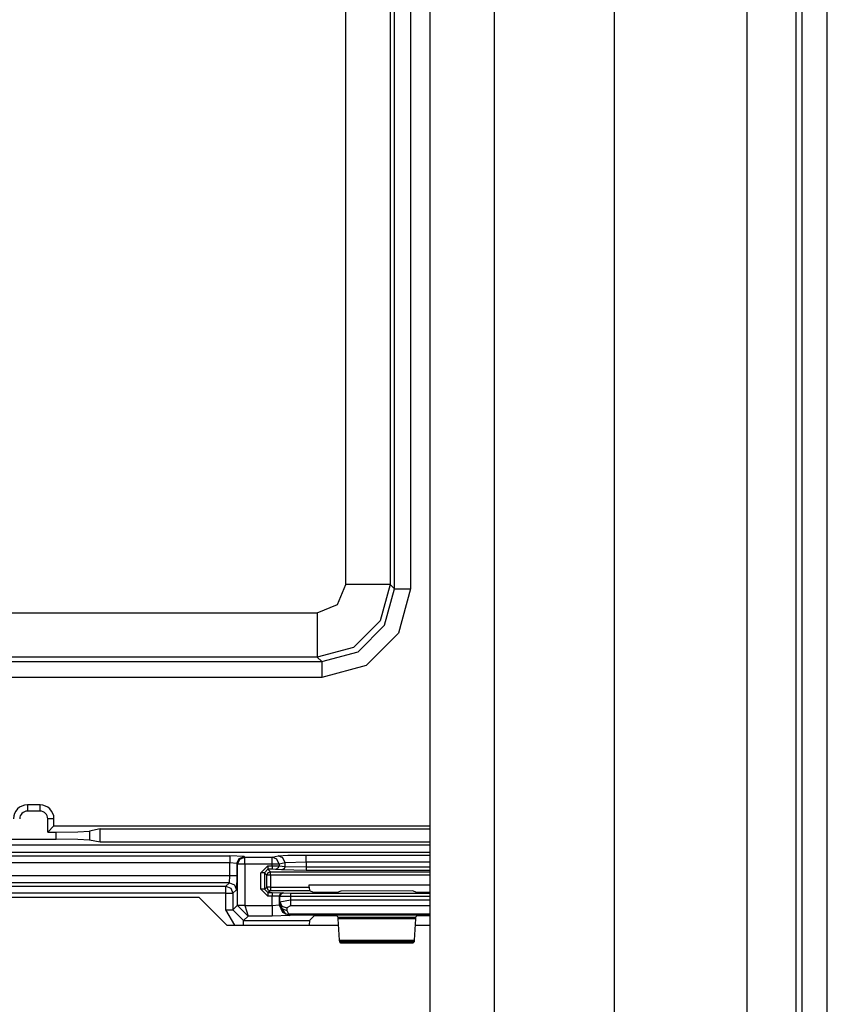
# Model space of a CAD drawing. Extents: x -260 to 40, y -63 to 176.
# Drawn here: x -137 to -135, y -53 to -50 of the extents above; entities that cross this region are included whole.
import ezdxf

# ---------------------------------------------------------------- set-up
doc = ezdxf.new("R2010")
doc.units = 0
doc.header["$MEASUREMENT"] = 0
doc.layers.add('TFR-TRI', color=7, linetype='CONTINUOUS')

msp = doc.modelspace()

# ---------------------------------------------------------------- linework, layer by layer
at = {"layer": 'TFR-TRI', "color": 83, "linetype": 'CONTINUOUS'}
for p, q in [((-135.1542, -59.6087), (-135.1542, -15.6166)), ((-135.0833, -59.6087), (-135.0833, -15.6166)), ((-137.8317, -52.3528), (-136.8546, -52.3528)), ((-136.7758, -52.4315), (-136.8546, -52.3528)), ((-136.7758, -52.4315), (-136.4605, -52.4315)), ((-136.2453, -52.4315), (-136.2034, -52.4315))]:
    msp.add_line(p, q, dxfattribs=at)
at = {"layer": 'TFR-TRI', "color": 151, "linetype": 'CONTINUOUS'}
for p, q in [((-135.3097, -16.9847), (-135.3097, -58.2406)), ((-135.1719, -16.9847), (-135.1719, -58.2406)), ((-135.6837, -17.0635), (-135.6837, -58.1619))]:
    msp.add_line(p, q, dxfattribs=at)
at = {"layer": 'TFR-TRI', "color": 123, "linetype": 'CONTINUOUS'}
for p, q in [((-136.2034, -17.3784), (-136.2034, -57.8469)), ((-136.0223, -17.3784), (-136.0223, -57.8469))]:
    msp.add_line(p, q, dxfattribs=at)
at = {"layer": 'TFR-TRI', "color": 11, "linetype": 'CONTINUOUS'}
for p, q in [((-136.4407, -51.4706), (-136.4407, -48.2359)), ((-136.3158, -48.2359), (-136.3158, -51.4706)), ((-136.3034, -51.4829), (-136.3034, -48.2235)), ((-136.2585, -48.2235), (-136.2585, -51.4829)), ((-136.4641, -51.5271), (-136.4407, -51.4706)), ((-136.3539, -51.4706), (-136.4407, -51.4706)), ((-136.3158, -51.4706), (-136.3539, -51.4706)), ((-136.3158, -51.4706), (-136.3433, -51.573)), ((-136.3309, -51.5854), (-136.3034, -51.4829)), ((-136.3158, -51.4706), (-136.3034, -51.4829)), ((-136.3034, -51.4829), (-136.2897, -51.4829)), ((-136.2585, -51.4829), (-136.2919, -51.6079)), ((-136.2897, -51.4829), (-136.2585, -51.4829)), ((-136.5207, -51.5505), (-136.4641, -51.5271)), ((-138.1193, -51.5505), (-136.5207, -51.5505)), ((-136.5207, -51.5505), (-136.5207, -51.6373)), ((-136.3433, -51.573), (-136.4183, -51.6479)), ((-136.4058, -51.6604), (-136.3309, -51.5854)), ((-136.2919, -51.6079), (-136.3834, -51.6993)), ((-136.5207, -51.6373), (-136.5207, -51.6754)), ((-136.4183, -51.6479), (-136.5207, -51.6754)), ((-136.5207, -51.6754), (-138.1193, -51.6754)), ((-136.5083, -51.6878), (-136.5207, -51.6754)), ((-136.5083, -51.6878), (-136.4058, -51.6604)), ((-138.1317, -51.6878), (-136.5083, -51.6878)), ((-136.5083, -51.6878), (-136.5083, -51.7015)), ((-136.3834, -51.6993), (-136.5083, -51.7328)), ((-136.5083, -51.7015), (-136.5083, -51.7328)), ((-136.5083, -51.7328), (-138.1317, -51.7328)), ((-137.302, -52.0922), (-137.338, -52.0922)), ((-137.338, -52.0922), (-137.338, -52.1097)), ((-137.302, -52.1097), (-137.302, -52.0922)), ((-137.302, -52.1097), (-137.338, -52.1097)), ((-137.2805, -52.1688), (-137.2805, -52.1312)), ((-137.263, -52.1312), (-137.2805, -52.1312)), ((-137.2805, -52.1688), (-137.263, -52.1514)), ((-137.263, -52.1514), (-137.263, -52.1312)), ((-137.263, -52.1514), (-136.2034, -52.1514)), ((-137.2805, -52.1688), (-137.2566, -52.1688)), ((-137.2567, -52.1889), (-137.2566, -52.1688)), ((-137.2566, -52.1688), (-137.1953, -52.1681)), ((-137.1953, -52.1681), (-137.1627, -52.1661)), ((-137.1627, -52.1661), (-137.1629, -52.1917)), ((-137.1325, -52.1601), (-137.1627, -52.1661)), ((-137.1327, -52.1976), (-137.1325, -52.1601)), ((-137.1325, -52.1601), (-136.2034, -52.1601)), ((-138.656, -52.2049), (-136.2034, -52.2049)), ((-137.3833, -52.1889), (-137.2567, -52.1889)), ((-137.1955, -52.1897), (-137.2567, -52.1889)), ((-137.1629, -52.1917), (-137.1955, -52.1897)), ((-137.1327, -52.1976), (-137.1629, -52.1917)), ((-136.2034, -52.1976), (-137.1327, -52.1976))]:
    msp.add_line(p, q, dxfattribs=at)
at = {"layer": 'TFR-TRI', "color": 3, "linetype": 'CONTINUOUS'}
for p, q in [((-136.2034, -52.2262), (-138.7083, -52.2262)), ((-136.2034, -52.2263), (-138.7083, -52.2263)), ((-137.8728, -52.236), (-136.7672, -52.236)), ((-136.7272, -52.2373), (-136.7672, -52.236)), ((-136.7672, -52.236), (-136.7672, -52.2421)), ((-136.7414, -52.2432), (-136.7272, -52.2373)), ((-136.7272, -52.2373), (-136.7253, -52.2392)), ((-136.6484, -52.2392), (-136.6314, -52.2358)), ((-136.6314, -52.2358), (-136.604, -52.2342)), ((-136.6175, -52.2417), (-136.6314, -52.2358)), ((-136.604, -52.2342), (-136.5526, -52.2335)), ((-136.5526, -52.2335), (-136.2034, -52.2335)), ((-136.5526, -52.2396), (-136.5526, -52.2335)), ((-136.7672, -52.256), (-137.8728, -52.256)), ((-136.7672, -52.2421), (-136.7672, -52.256)), ((-136.7672, -52.2915), (-136.7672, -52.256)), ((-136.7472, -52.2573), (-136.7672, -52.256)), ((-136.7472, -52.2573), (-136.7414, -52.2432)), ((-136.7453, -52.2592), (-136.7472, -52.2573)), ((-136.7472, -52.2573), (-136.7472, -52.2915)), ((-136.7453, -52.2592), (-136.7394, -52.2451)), ((-136.7453, -52.3752), (-136.7453, -52.2592)), ((-136.7392, -52.2592), (-136.7453, -52.2592)), ((-136.7394, -52.2451), (-136.7253, -52.2392)), ((-136.7253, -52.2592), (-136.7392, -52.2592)), ((-136.7253, -52.2392), (-136.6484, -52.2392)), ((-136.7253, -52.2453), (-136.7253, -52.2392)), ((-136.7253, -52.2592), (-136.7253, -52.2453)), ((-136.6484, -52.2592), (-136.7253, -52.2592)), ((-136.7253, -52.2592), (-136.7253, -52.3752)), ((-136.6798, -52.2838), (-136.6598, -52.2638)), ((-136.6598, -52.2638), (-136.6484, -52.2638)), ((-136.6598, -52.2638), (-136.6598, -52.2708)), ((-136.6345, -52.2451), (-136.6484, -52.2392)), ((-136.6484, -52.2453), (-136.6484, -52.2392)), ((-136.6484, -52.2592), (-136.6484, -52.2453)), ((-136.6484, -52.2638), (-136.6484, -52.2592)), ((-136.6356, -52.2592), (-136.6484, -52.2592)), ((-136.6484, -52.2638), (-136.6287, -52.264)), ((-136.6484, -52.2638), (-136.6484, -52.2708)), ((-136.6287, -52.2592), (-136.6356, -52.2592)), ((-136.6287, -52.2592), (-136.6345, -52.2451)), ((-136.6287, -52.264), (-136.6316, -52.271)), ((-136.6117, -52.2558), (-136.6287, -52.2592)), ((-136.6287, -52.2592), (-136.6287, -52.264)), ((-136.6287, -52.264), (-136.6117, -52.2657)), ((-136.6117, -52.2558), (-136.6175, -52.2417)), ((-136.6117, -52.2657), (-136.6146, -52.2727)), ((-136.5526, -52.2535), (-136.6117, -52.2558)), ((-136.6117, -52.2657), (-136.6117, -52.2558)), ((-136.6117, -52.2657), (-136.5526, -52.2667)), ((-136.5526, -52.2535), (-136.5526, -52.2396)), ((-136.2034, -52.2535), (-136.5526, -52.2535)), ((-136.5526, -52.2535), (-136.5526, -52.2667)), ((-137.8728, -52.2915), (-136.7672, -52.2915)), ((-136.7685, -52.3115), (-136.7672, -52.2915)), ((-136.7672, -52.2915), (-136.7533, -52.2915)), ((-136.7533, -52.2915), (-136.7472, -52.2915)), ((-136.7472, -52.2915), (-136.7486, -52.3315)), ((-136.6798, -52.3296), (-136.6798, -52.2838)), ((-136.6728, -52.2838), (-136.6798, -52.2838)), ((-136.6698, -52.2838), (-136.6728, -52.2838)), ((-136.6598, -52.2738), (-136.6698, -52.2838)), ((-136.663, -52.2907), (-136.6698, -52.2838)), ((-136.6698, -52.2838), (-136.6698, -52.3296)), ((-136.66, -52.2836), (-136.663, -52.2907)), ((-136.663, -52.3244), (-136.663, -52.2907)), ((-136.66, -52.2907), (-136.663, -52.2907)), ((-136.6529, -52.2807), (-136.66, -52.2836)), ((-136.6529, -52.2907), (-136.66, -52.2907)), ((-136.6598, -52.2708), (-136.6598, -52.2738)), ((-136.6484, -52.2738), (-136.6598, -52.2738)), ((-136.6598, -52.2738), (-136.6529, -52.2807)), ((-136.6529, -52.2807), (-136.2034, -52.2807)), ((-136.6529, -52.2837), (-136.6529, -52.2807)), ((-136.6529, -52.2907), (-136.6529, -52.2837)), ((-136.6529, -52.2907), (-136.6529, -52.3244)), ((-136.2034, -52.2907), (-136.6529, -52.2907)), ((-136.6484, -52.2708), (-136.6484, -52.2738)), ((-136.6386, -52.274), (-136.6484, -52.2738)), ((-136.6316, -52.271), (-136.6386, -52.274)), ((-136.6215, -52.2757), (-136.6386, -52.274)), ((-136.6146, -52.2727), (-136.6215, -52.2757)), ((-136.5526, -52.2767), (-136.6215, -52.2757)), ((-136.5526, -52.2667), (-136.2034, -52.2667)), ((-136.5526, -52.2667), (-136.5526, -52.2737)), ((-136.5526, -52.2737), (-136.5526, -52.2767)), ((-136.2034, -52.2767), (-136.5526, -52.2767)), ((-136.7685, -52.3115), (-137.8715, -52.3115)), ((-137.8616, -52.3213), (-136.7784, -52.3213)), ((-136.7784, -52.3213), (-136.7685, -52.3115)), ((-136.7784, -52.3213), (-136.7643, -52.3272)), ((-136.7784, -52.3274), (-136.7784, -52.3213)), ((-136.7685, -52.3115), (-136.7544, -52.3173)), ((-136.7544, -52.3173), (-136.7486, -52.3315)), ((-136.5436, -52.3244), (-136.5436, -52.3175)), ((-136.5436, -52.3175), (-136.2034, -52.3175)), ((-136.7784, -52.3413), (-137.8616, -52.3413)), ((-136.7784, -52.3413), (-136.7784, -52.3274)), ((-136.7784, -52.3883), (-136.7784, -52.3413)), ((-136.7784, -52.3413), (-136.7645, -52.3413)), ((-136.7645, -52.3413), (-136.7584, -52.3413)), ((-136.7643, -52.3272), (-136.7584, -52.3413)), ((-136.7486, -52.3315), (-136.7584, -52.3413)), ((-136.7584, -52.3413), (-136.7584, -52.3883)), ((-136.6598, -52.3496), (-136.6798, -52.3296)), ((-136.6728, -52.3296), (-136.6798, -52.3296)), ((-136.6698, -52.3296), (-136.6728, -52.3296)), ((-136.6698, -52.3296), (-136.663, -52.3244)), ((-136.6698, -52.3296), (-136.6598, -52.3396)), ((-136.663, -52.3244), (-136.66, -52.3315)), ((-136.66, -52.3244), (-136.663, -52.3244)), ((-136.6529, -52.3244), (-136.66, -52.3244)), ((-136.66, -52.3315), (-136.6529, -52.3344)), ((-136.6529, -52.3344), (-136.6598, -52.3396)), ((-136.6598, -52.3396), (-136.648, -52.3396)), ((-136.6598, -52.3396), (-136.6598, -52.3426)), ((-136.6598, -52.3426), (-136.6598, -52.3496)), ((-136.6529, -52.3244), (-136.5436, -52.3244)), ((-136.6529, -52.3244), (-136.6529, -52.3315)), ((-136.6529, -52.3315), (-136.6529, -52.3344)), ((-136.5432, -52.3344), (-136.6529, -52.3344)), ((-136.648, -52.3396), (-136.618, -52.34)), ((-136.648, -52.3396), (-136.648, -52.3426)), ((-136.648, -52.3426), (-136.648, -52.3496)), ((-136.6251, -52.3429), (-136.628, -52.3499)), ((-136.6235, -52.3435), (-136.6264, -52.3506)), ((-136.618, -52.34), (-136.6251, -52.3429)), ((-136.6164, -52.3406), (-136.6235, -52.3435)), ((-136.618, -52.34), (-136.6164, -52.3406)), ((-136.6164, -52.3406), (-136.5964, -52.3408)), ((-136.5964, -52.3408), (-136.2034, -52.3407)), ((-136.5964, -52.3408), (-136.5964, -52.3438)), ((-136.5964, -52.3438), (-136.5964, -52.3508)), ((-136.5436, -52.3244), (-136.5432, -52.3344)), ((-136.5307, -52.3391), (-136.5432, -52.3344)), ((-136.5007, -52.3395), (-136.5307, -52.3391)), ((-136.4951, -52.3395), (-136.5007, -52.3395)), ((-136.4651, -52.3391), (-136.4951, -52.3395)), ((-136.4541, -52.335), (-136.4651, -52.3391)), ((-136.2517, -52.3349), (-136.4541, -52.335)), ((-136.2407, -52.339), (-136.2517, -52.3349)), ((-136.2108, -52.3394), (-136.2407, -52.339)), ((-136.2051, -52.3394), (-136.2108, -52.3394)), ((-136.7584, -52.3883), (-136.7453, -52.3752)), ((-136.7453, -52.3752), (-136.7392, -52.3752)), ((-136.7453, -52.3752), (-136.7453, -52.3763)), ((-136.7392, -52.3761), (-136.7453, -52.3763)), ((-136.7453, -52.3763), (-136.7157, -52.4056)), ((-136.7392, -52.3752), (-136.7253, -52.3752)), ((-136.7253, -52.3756), (-136.7392, -52.3761)), ((-136.7253, -52.3752), (-136.7253, -52.3756)), ((-136.7253, -52.3756), (-136.6481, -52.3756)), ((-136.7253, -52.3756), (-136.7157, -52.4056)), ((-136.648, -52.3496), (-136.6598, -52.3496)), ((-136.6481, -52.3756), (-136.648, -52.3496)), ((-136.6481, -52.3756), (-136.6281, -52.3739)), ((-136.6481, -52.3756), (-136.6481, -52.3964)), ((-136.628, -52.3499), (-136.648, -52.3496)), ((-136.628, -52.3499), (-136.6281, -52.3739)), ((-136.6281, -52.3739), (-136.6269, -52.3726)), ((-136.6281, -52.3739), (-136.6193, -52.3951)), ((-136.6264, -52.3506), (-136.628, -52.3499)), ((-136.6269, -52.3726), (-136.6264, -52.3652)), ((-136.6269, -52.3726), (-136.6209, -52.3848)), ((-136.6269, -52.3726), (-136.6115, -52.3997)), ((-136.6264, -52.3652), (-136.6264, -52.3506)), ((-136.5964, -52.3508), (-136.6264, -52.3506)), ((-136.6264, -52.3652), (-136.5964, -52.3597)), ((-136.6264, -52.3652), (-136.6204, -52.3774)), ((-136.5964, -52.377), (-136.6064, -52.3825)), ((-136.2034, -52.3507), (-136.5964, -52.3508)), ((-136.5964, -52.3508), (-136.5964, -52.3597)), ((-136.5964, -52.3597), (-136.2034, -52.3597)), ((-136.5964, -52.3597), (-136.5964, -52.3697)), ((-136.5964, -52.3697), (-136.5964, -52.377)), ((-136.2034, -52.377), (-136.5964, -52.377)), ((-136.7535, -52.4315), (-136.7784, -52.3883)), ((-136.7784, -52.3883), (-136.7645, -52.3883)), ((-136.7645, -52.3883), (-136.7584, -52.3883)), ((-136.7584, -52.3883), (-136.7284, -52.4183)), ((-136.6481, -52.3964), (-136.6481, -52.4056)), ((-136.5981, -52.4039), (-136.6481, -52.4056)), ((-136.6209, -52.3848), (-136.6069, -52.39)), ((-136.6204, -52.3774), (-136.6064, -52.3825)), ((-136.6193, -52.3951), (-136.5981, -52.4039)), ((-136.5976, -52.4034), (-136.6115, -52.3997)), ((-136.6115, -52.3997), (-136.6071, -52.4006)), ((-136.6071, -52.4006), (-136.6021, -52.3994)), ((-136.6064, -52.3825), (-136.6069, -52.39)), ((-136.6069, -52.39), (-136.6021, -52.3994)), ((-136.6021, -52.3994), (-136.2034, -52.3994)), ((-136.5976, -52.4034), (-136.6021, -52.3994)), ((-136.5976, -52.4034), (-136.5981, -52.4039)), ((-136.2034, -52.4034), (-136.5976, -52.4034)), ((-136.7157, -52.4056), (-136.7284, -52.4183)), ((-136.7284, -52.4183), (-136.5429, -52.4183)), ((-136.7284, -52.4221), (-136.7284, -52.4183)), ((-136.7284, -52.4315), (-136.7284, -52.4221)), ((-136.6481, -52.4056), (-136.7157, -52.4056)), ((-136.5429, -52.4183), (-136.5435, -52.4315)), ((-136.5307, -52.4061), (-136.5429, -52.4183)), ((-136.5007, -52.4051), (-136.5307, -52.4061)), ((-136.4951, -52.4051), (-136.5007, -52.4051)), ((-136.4651, -52.4061), (-136.4951, -52.4051)), ((-136.462, -52.4092), (-136.4651, -52.4061)), ((-136.4615, -52.4137), (-136.462, -52.4092)), ((-136.462, -52.4092), (-136.2438, -52.4092)), ((-136.4581, -52.4741), (-136.4615, -52.4137)), ((-136.2443, -52.4137), (-136.4615, -52.4137)), ((-136.2443, -52.4137), (-136.2477, -52.4741)), ((-136.2438, -52.4092), (-136.2443, -52.4137)), ((-136.2407, -52.4061), (-136.2438, -52.4092)), ((-136.2108, -52.4051), (-136.2407, -52.4061)), ((-136.2051, -52.4051), (-136.2108, -52.4051)), ((-136.4576, -52.4786), (-136.4581, -52.4741)), ((-136.4581, -52.4741), (-136.2477, -52.4741)), ((-136.4543, -52.4819), (-136.4576, -52.4786)), ((-136.2482, -52.4786), (-136.4576, -52.4786)), ((-136.2516, -52.4819), (-136.4543, -52.4819)), ((-136.2482, -52.4786), (-136.2516, -52.4819)), ((-136.2477, -52.4741), (-136.2482, -52.4786))]:
    msp.add_line(p, q, dxfattribs=at)
at = {"layer": 'TFR-TRI', "color": 11, "linetype": 'CONTINUOUS'}
for centre, radius, start, end in [((-137.338, -52.1312), 0.039, 90, 180), ((-137.302, -52.1312), 0.039, 0, 90), ((-137.338, -52.1312), 0.0215, 90, 180), ((-137.302, -52.1312), 0.0215, 0, 90)]:
    msp.add_arc(centre, radius, start, end, dxfattribs=at)

doc.saveas('drawing.dxf')
